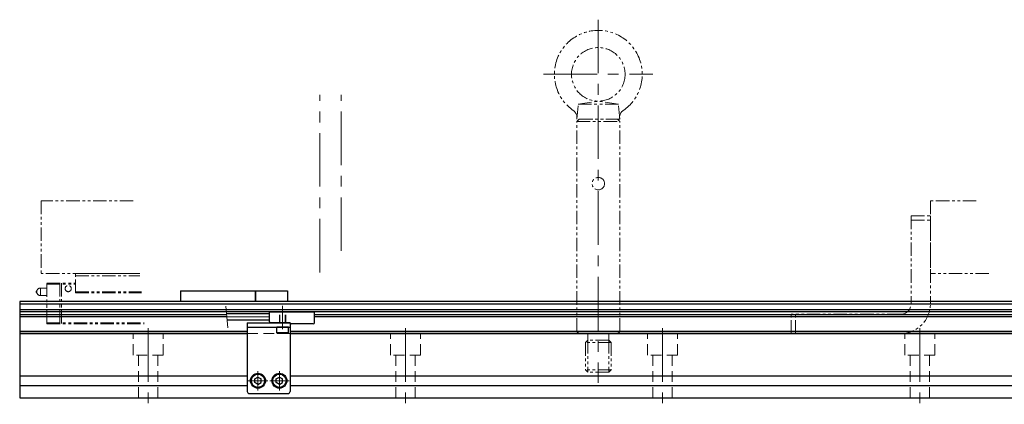
# Model space of a CAD drawing. Extents: x 3062 to 4639, y -4179 to -3330.
# Drawn here: x 3429 to 3889, y -4172 to -3993 of the extents above; entities that cross this region are included whole.
import ezdxf

# ---------------------------------------------------------------- set-up
doc = ezdxf.new("R2010")
doc.units = 0
doc.header["$MEASUREMENT"] = 0
for name, pattern in [('CENTER', [2, 1.25, -0.25, 0.25, -0.25]), ('HIDDEN', [0.375, 0.25, -0.125]), ('PHANTOM2', [1.25, 0.625, -0.125, 0.125, -0.125, 0.125, -0.125])]:
    doc.linetypes.add(name, pattern=pattern)
for name, color, linetype, lineweight in [('中心線', 1, 'CENTER', 15), ('二点鎖線', 5, 'PHANTOM2', 13), ('実線', 255, 'CONTINUOUS', 30), ('寸法', 3, 'CONTINUOUS', 13), ('破線', 252, 'HIDDEN', 13), ('ｷｬｯﾌﾟﾎﾞﾙﾄ', 31, 'CONTINUOUS', 30), ('ｺﾈｸﾀ', 121, 'CONTINUOUS', 30)]:
    doc.layers.add(name, color=color, linetype=linetype, lineweight=lineweight)

msp = doc.modelspace()

# ---------------------------------------------------------------- linework, layer by layer
at = {"layer": '中心線', "color": 7, "ltscale": 20}
for p, q in [((3699.09, -3992.93), (3699.09, -4162.43)), ((3673.59, -4018.43), (3724.59, -4018.43)), ((3569.09, -4110.85), (3569.09, -4027.93)), ((3579.09, -4100.85), (3579.09, -4027.93)), ((3489.09, -4136.93), (3489.09, -4172.43)), ((3609.09, -4136.93), (3609.09, -4172.43)), ((3729.09, -4136.93), (3729.09, -4172.43)), ((3849.09, -4136.93), (3849.09, -4172.43)), ((3540.29, -4165.95), (3540.29, -4156.92)), ((3550.29, -4165.95), (3550.29, -4156.92)), ((3544.81, -4161.43), (3535.78, -4161.43)), ((3554.81, -4161.43), (3545.78, -4161.43))]:
    msp.add_line(p, q, dxfattribs=at)
at = {"layer": '中心線', "color": 7, "ltscale": 30}
for p, q in [((3551.79, -4137.43), (3551.79, -4126.43)), ((3545.59, -4131.68), (3522.59, -4131.68))]:
    msp.add_line(p, q, dxfattribs=at)
at = {"layer": '二点鎖線', "color": 7, "ltscale": 10}
for p, q in [((3689.09, -4039.43), (3689.7, -4032.43)), ((3689.7, -4032.43), (3699.09, -4030.93)), ((3708.48, -4032.43), (3689.7, -4032.43)), ((3708.48, -4032.43), (3699.09, -4030.93)), ((3709.09, -4039.43), (3708.48, -4032.43)), ((3689.09, -4040.43), (3690.09, -4039.43)), ((3709.09, -4039.43), (3689.09, -4039.43)), ((3689.09, -4040.43), (3709.09, -4040.43)), ((3689.09, -4138.43), (3689.09, -4040.43)), ((3690.09, -4039.43), (3708.09, -4039.43)), ((3709.09, -4040.43), (3708.09, -4039.43)), ((3709.09, -4138.43), (3709.09, -4040.43)), ((3482.09, -4077.43), (3439.09, -4077.43)), ((3439.09, -4077.43), (3439.09, -4111.43)), ((3875.41, -4077.43), (3854.09, -4077.43)), ((3854.09, -4077.43), (3854.09, -4111.43)), ((3845.09, -4084.43), (3845.09, -4125.43)), ((3845.09, -4084.43), (3854.09, -4084.43)), ((3854.09, -4084.43), (3854.09, -4125.43)), ((3845.09, -4086.43), (3854.09, -4086.43)), ((3485.11, -4111.43), (3439.09, -4111.43)), ((3455.09, -4111.43), (3485.11, -4111.43)), ((3455.09, -4120.43), (3455.09, -4111.43)), ((3881.38, -4111.43), (3854.09, -4111.43)), ((3441.79, -4115.93), (3455.09, -4115.93)), ((3441.79, -4134.83), (3441.79, -4115.93)), ((3441.79, -4116.43), (3455.09, -4116.43)), ((3447.75, -4115.93), (3447.75, -4134.83)), ((3448.6, -4115.93), (3448.6, -4134.83)), ((3455.09, -4112.43), (3485.19, -4112.43)), ((3437.1, -4119.47), (3437.1, -4120.39)), ((3438.79, -4118.18), (3438.79, -4121.68)), ((3438.79, -4118.18), (3441.79, -4118.18)), ((3455.09, -4119.93), (3485.86, -4119.93)), ((3455.09, -4120.43), (3485.9, -4120.43)), ((3441.79, -4121.68), (3438.79, -4121.68)), ((3789.09, -4139.43), (3789.09, -4130.43)), ((3840.09, -4130.43), (3789.09, -4130.43)), ((3791.09, -4139.43), (3791.09, -4130.43)), ((3441.79, -4134.33), (3487.14, -4134.33)), ((3441.79, -4134.83), (3487.18, -4134.83)), ((3689.09, -4138.43), (3709.09, -4138.43)), ((3689.09, -4138.43), (3690.09, -4139.43)), ((3690.09, -4139.43), (3708.09, -4139.43)), ((3694.19, -4139.43), (3694.19, -4142.43)), ((3703.99, -4139.43), (3703.99, -4142.43)), ((3709.09, -4138.43), (3708.09, -4139.43)), ((3840.09, -4139.43), (3789.09, -4139.43)), ((3694.19, -4142.43), (3693.09, -4143.53)), ((3705.09, -4143.53), (3693.09, -4143.53)), ((3693.09, -4143.53), (3693.09, -4156.33)), ((3703.99, -4142.43), (3694.19, -4142.43)), ((3694.19, -4142.43), (3694.19, -4157.43)), ((3703.99, -4142.43), (3703.99, -4157.43)), ((3703.99, -4142.43), (3705.09, -4143.53)), ((3705.09, -4143.53), (3705.09, -4156.33)), ((3705.09, -4156.33), (3693.09, -4156.33)), ((3693.09, -4156.33), (3694.19, -4157.43)), ((3703.99, -4157.43), (3694.19, -4157.43)), ((3705.09, -4156.33), (3703.99, -4157.43))]:
    msp.add_line(p, q, dxfattribs=at)
for centre, radius in [((3699.09, -4018.43), 12.5), ((3699.09, -4069.43), 2.9), ((3451.74, -4118.43), 1.45)]:
    msp.add_circle(centre, radius, dxfattribs=at)
for centre, radius, start, end in [((3699.09, -4018.43), 20.5, 304.681, 235.319), ((3685.15, -4038.58), 4, 355, 55.319), ((3713.03, -4038.58), 4, 124.681, 185), ((3437.29, -4119.93), 0.5, 112.0243, 247.9757), ((3438.79, -4119.93), 1.75, 90, 164.6411), ((3438.79, -4119.93), 1.75, 195.3589, 270), ((3840.09, -4125.43), 5, 270, 0), ((3840.09, -4125.43), 14, 270, 0)]:
    msp.add_arc(centre, radius, start, end, dxfattribs=at)
at = {"layer": '二点鎖線', "color": 7, "ltscale": 10, "extrusion": (1, 0, -1e-16)}
msp.add_point((3441.79, -4134.83), dxfattribs=at)
msp.add_point((3441.79, -4134.83), dxfattribs=at)
at = {"layer": '実線', "color": 7, "ltscale": 20}
for p, q in [((3504.09, -4119.43), (3504.09, -4124.43)), ((3504.09, -4119.43), (3539.09, -4119.43)), ((3539.09, -4119.43), (3539.09, -4124.43)), ((3539.09, -4124.43), (3539.09, -4119.43)), ((3539.09, -4119.43), (3554.09, -4119.43)), ((3554.09, -4119.43), (3554.09, -4124.43)), ((3901.79, -4124.43), (3429.09, -4124.43)), ((3429.09, -4124.43), (3429.09, -4139.43)), ((3901.79, -4125.75), (3429.09, -4125.75)), ((3901.79, -4128.41), (3429.09, -4128.41)), ((3901.79, -4129.27), (3429.09, -4129.27)), ((3525.64, -4130.67), (3429.09, -4130.67)), ((3525.74, -4131.54), (3429.09, -4131.54)), ((3901.79, -4130.67), (3566.59, -4130.67)), ((3901.79, -4131.54), (3566.59, -4131.54)), ((3535.29, -4138.43), (3429.09, -4138.43)), ((3535.29, -4139.43), (3429.09, -4139.43)), ((4020.29, -4138.43), (3555.29, -4138.43)), ((4020.29, -4139.43), (3555.29, -4139.43))]:
    msp.add_line(p, q, dxfattribs=at)
at = {"layer": '実線', "color": 7}
for p, q in [((3535.29, -4134.43), (3535.29, -4166.43)), ((3535.29, -4134.43), (3555.29, -4134.43)), ((3555.29, -4134.43), (3555.29, -4166.43)), ((3429.09, -4139.43), (3535.29, -4139.43)), ((3429.09, -4139.43), (3429.09, -4169.43)), ((3535.29, -4136.43), (3555.29, -4136.43)), ((3555.29, -4139.43), (4020.29, -4139.43)), ((3429.09, -4159.18), (3535.29, -4159.18)), ((3555.29, -4159.18), (4020.29, -4159.18)), ((3429.09, -4163.68), (3535.29, -4163.68)), ((3555.29, -4163.68), (4020.29, -4163.68)), ((3429.09, -4169.43), (4629.09, -4169.43)), ((3536.29, -4167.43), (3554.29, -4167.43))]:
    msp.add_line(p, q, dxfattribs=at)
for centre, start, end in [((3536.29, -4166.43), 180, 270), ((3554.29, -4166.43), 270, 0)]:
    msp.add_arc(centre, 1, start, end, dxfattribs=at)
at = {"layer": '寸法', "color": 7, "ltscale": 30}
msp.add_line((3526.29, -4136.77), (3525.21, -4126.59), dxfattribs=at)
at = {"layer": '破線', "color": 7, "ltscale": 15}
for p, q in [((3550.29, -4134.43), (3550.29, -4129.43)), ((3550.54, -4134.43), (3550.54, -4129.43)), ((3553.04, -4134.43), (3553.04, -4129.43)), ((3553.29, -4134.43), (3553.29, -4129.43))]:
    msp.add_line(p, q, dxfattribs=at)
at = {"layer": '破線', "color": 7, "ltscale": 20}
for p, q in [((3482.09, -4149.43), (3482.09, -4139.43)), ((3496.09, -4149.43), (3496.09, -4139.43)), ((3535.29, -4139.43), (3555.29, -4139.43)), ((3602.09, -4149.43), (3602.09, -4139.43)), ((3616.09, -4149.43), (3616.09, -4139.43)), ((3722.09, -4149.43), (3722.09, -4139.43)), ((3736.09, -4149.43), (3736.09, -4139.43)), ((3842.09, -4149.43), (3842.09, -4139.43)), ((3856.09, -4149.43), (3856.09, -4139.43)), ((3496.09, -4149.43), (3482.09, -4149.43)), ((3484.59, -4169.43), (3484.59, -4149.43)), ((3493.59, -4169.43), (3493.59, -4149.43)), ((3616.09, -4149.43), (3602.09, -4149.43)), ((3604.59, -4169.43), (3604.59, -4149.43)), ((3613.59, -4169.43), (3613.59, -4149.43)), ((3736.09, -4149.43), (3722.09, -4149.43)), ((3724.59, -4169.43), (3724.59, -4149.43)), ((3733.59, -4169.43), (3733.59, -4149.43)), ((3856.09, -4149.43), (3842.09, -4149.43)), ((3844.59, -4169.43), (3844.59, -4149.43)), ((3853.59, -4169.43), (3853.59, -4149.43))]:
    msp.add_line(p, q, dxfattribs=at)
at = {"layer": 'ｷｬｯﾌﾟﾎﾞﾙﾄ', "color": 7}
for p, q in [((3554.54, -4136.43), (3549.04, -4136.43)), ((3549.04, -4139.13), (3549.04, -4136.43)), ((3554.54, -4139.13), (3549.04, -4139.13)), ((3549.04, -4139.13), (3549.34, -4139.43)), ((3554.24, -4139.43), (3549.34, -4139.43)), ((3554.54, -4139.13), (3554.24, -4139.43)), ((3554.54, -4139.13), (3554.54, -4136.43)), ((3538.79, -4160.57), (3540.29, -4159.7)), ((3538.79, -4162.3), (3538.79, -4160.57)), ((3540.29, -4163.16), (3538.79, -4162.3)), ((3540.29, -4159.7), (3541.79, -4160.57)), ((3540.29, -4163.16), (3541.79, -4162.3)), ((3541.79, -4162.3), (3541.79, -4160.57)), ((3548.79, -4160.57), (3550.29, -4159.7)), ((3548.79, -4162.3), (3548.79, -4160.57)), ((3550.29, -4163.16), (3548.79, -4162.3)), ((3550.29, -4159.7), (3551.79, -4160.57)), ((3550.29, -4163.16), (3551.79, -4162.3)), ((3551.79, -4162.3), (3551.79, -4160.57))]:
    msp.add_line(p, q, dxfattribs=at)
for centre, radius in [((3540.29, -4161.43), 3.5), ((3550.29, -4161.43), 3.5), ((3540.29, -4161.43), 3.1), ((3550.29, -4161.43), 3.1)]:
    msp.add_circle(centre, radius, dxfattribs=at)
at = {"layer": 'ｺﾈｸﾀ', "color": 7, "ltscale": 30}
for p, q in [((3545.59, -4130.18), (3525.59, -4130.18)), ((3566.59, -4129.43), (3545.59, -4129.43)), ((3545.59, -4133.93), (3545.59, -4129.43)), ((3566.59, -4134.43), (3566.59, -4129.43)), ((3545.59, -4133.18), (3525.91, -4133.18)), ((3555.29, -4134.43), (3546.09, -4134.43)), ((3555.29, -4134.43), (3555.29, -4134.43)), ((3566.09, -4134.93), (3555.79, -4134.93))]:
    msp.add_line(p, q, dxfattribs=at)
for centre, start, end in [((3546.09, -4133.93), 180, 270), ((3555.79, -4134.43), 180, 270), ((3566.09, -4134.43), 270, 0)]:
    msp.add_arc(centre, 0.5, start, end, dxfattribs=at)

doc.saveas('drawing.dxf')
